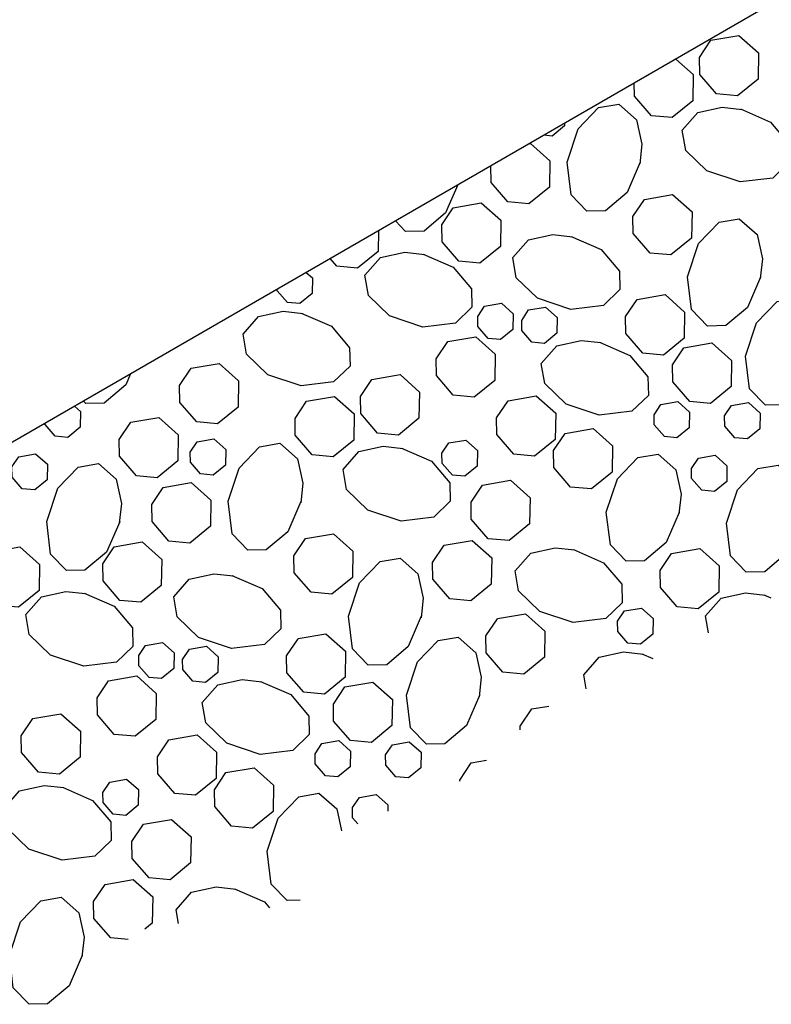
# Model space of a CAD drawing. Units: feet. Extents: x -2137151 to -2132521, y -2138504 to -2136315.
# Drawn here: x -2135160 to -2135083, y -2138262 to -2138161 of the extents above; entities that cross this region are included whole.
import ezdxf

# ---------------------------------------------------------------- set-up
doc = ezdxf.new("R2010")
doc.units = ezdxf.units.FT
doc.header["$MEASUREMENT"] = 0
doc.layers.add('Level 8', color=7, linetype='Continuous', lineweight=0)

msp = doc.modelspace()

# ---------------------------------------------------------------- linework, layer by layer
at = {"layer": 'Level 8', "color": 7, "linetype": 'Continuous', "lineweight": 30}
msp.add_line((-2135053.18353, -2138141.6733), (-2135171.69603, -2138210.0858), dxfattribs=at)
at = {"layer": 'Level 8', "color": 7, "linetype": 'Continuous', "lineweight": 30, "flags": 128}
for points in [[(-2135089.33353, -2138162.7108), (-2135086.45853, -2138162.2108), (-2135084.44603, -2138163.9983), (-2135084.49603, -2138166.6858), (-2135086.60853, -2138168.4108), (-2135088.75853, -2138168.2108), (-2135090.48353, -2138166.2108), (-2135090.52103, -2138164.4733), (-2135089.33353, -2138162.7108)], [(-2135092.95853, -2138164.6358), (-2135091.15853, -2138166.2358), (-2135091.20853, -2138168.9233), (-2135093.30853, -2138170.6483), (-2135095.45853, -2138170.4483), (-2135097.19603, -2138168.4358), (-2135097.22103, -2138167.0983)], [(-2135096.62103, -2138175.2358), (-2135097.95853, -2138178.3483), (-2135100.18353, -2138180.2108), (-2135102.07103, -2138180.2608), (-2135103.70853, -2138178.5733), (-2135104.10853, -2138175.2108), (-2135102.97103, -2138171.7983), (-2135100.87103, -2138169.6108), (-2135098.79603, -2138169.2608), (-2135096.98353, -2138170.8608), (-2135096.43353, -2138173.3733), (-2135096.65853, -2138175.3858)], [(-2135086.30853, -2138169.7608), (-2135083.20853, -2138171.1108), (-2135081.34603, -2138173.3233), (-2135081.29603, -2138175.2233), (-2135082.98353, -2138176.8483), (-2135086.33353, -2138177.2483), (-2135089.75853, -2138176.1108), (-2135091.93353, -2138174.0108), (-2135092.28353, -2138171.9358), (-2135090.69603, -2138170.1233), (-2135088.18353, -2138169.5733), (-2135086.17103, -2138169.7983)], [(-2135104.38353, -2138171.2358), (-2135104.38353, -2138171.4983), (-2135105.64603, -2138172.5358), (-2135106.50853, -2138172.4608)], [(-2135108.00853, -2138173.3233), (-2135107.88353, -2138173.3108), (-2135105.88353, -2138175.0983), (-2135105.92103, -2138177.7858), (-2135108.03353, -2138179.5108), (-2135110.18353, -2138179.3108), (-2135111.92103, -2138177.2983), (-2135111.94603, -2138175.5983)], [(-2135115.34603, -2138177.5608), (-2135116.58353, -2138180.4233), (-2135118.79603, -2138182.2983), (-2135120.69603, -2138182.3358), (-2135121.74603, -2138181.2483)], [(-2135096.17103, -2138179.0483), (-2135093.29603, -2138178.5483), (-2135091.28353, -2138180.3358), (-2135091.33353, -2138183.0233), (-2135093.44603, -2138184.7483), (-2135095.58353, -2138184.5608), (-2135097.32103, -2138182.5483), (-2135097.35853, -2138180.8108), (-2135096.17103, -2138179.0608)], [(-2135115.79603, -2138179.8983), (-2135112.92103, -2138179.3983), (-2135110.90853, -2138181.1858), (-2135110.95853, -2138183.8733), (-2135113.07103, -2138185.5983), (-2135115.22103, -2138185.3983), (-2135116.94603, -2138183.3858), (-2135116.98353, -2138181.6483), (-2135115.79603, -2138179.8983)], [(-2135084.25853, -2138187.0233), (-2135085.59603, -2138190.1358), (-2135087.82103, -2138191.9983), (-2135089.70853, -2138192.0483), (-2135091.33353, -2138190.3608), (-2135091.74603, -2138186.9983), (-2135090.60853, -2138183.5858), (-2135088.50853, -2138181.3983), (-2135086.43353, -2138181.0483), (-2135084.60853, -2138182.6483), (-2135084.05853, -2138185.1608), (-2135084.29603, -2138187.1733)], [(-2135123.48353, -2138182.2608), (-2135123.52103, -2138184.3858), (-2135125.62103, -2138186.1108), (-2135127.77103, -2138185.9108), (-2135128.44603, -2138185.1233)], [(-2135103.70853, -2138182.8483), (-2135100.60853, -2138184.1858), (-2135098.73353, -2138186.4108), (-2135098.69603, -2138188.2983), (-2135100.38353, -2138189.9233), (-2135103.73353, -2138190.3358), (-2135107.14603, -2138189.1983), (-2135109.33353, -2138187.0858), (-2135109.68353, -2138185.0233), (-2135108.08353, -2138183.1983), (-2135105.58353, -2138182.6483), (-2135103.55853, -2138182.8733)], [(-2135118.89603, -2138184.6608), (-2135115.79603, -2138185.9983), (-2135113.92103, -2138188.2233), (-2135113.88353, -2138190.1108), (-2135115.57103, -2138191.7358), (-2135118.92103, -2138192.1483), (-2135122.33353, -2138191.0108), (-2135124.52103, -2138188.8983), (-2135124.87103, -2138186.8358), (-2135123.27103, -2138185.0108), (-2135120.77103, -2138184.4608), (-2135118.74603, -2138184.6858)], [(-2135130.89603, -2138186.5358), (-2135130.25853, -2138187.0983), (-2135130.28353, -2138188.7108), (-2135131.54603, -2138189.7483), (-2135132.83353, -2138189.6358), (-2135133.88353, -2138188.4233), (-2135133.88353, -2138188.2608)], [(-2135096.92103, -2138189.3233), (-2135094.04603, -2138188.8233), (-2135092.04603, -2138190.6108), (-2135092.08353, -2138193.2983), (-2135094.19603, -2138195.0233), (-2135096.34603, -2138194.8233), (-2135098.08353, -2138192.8108), (-2135098.10853, -2138191.0733), (-2135096.92103, -2138189.3233)], [(-2135112.58353, -2138190.0108), (-2135110.84603, -2138189.7108), (-2135109.64603, -2138190.7858), (-2135109.67103, -2138192.3983), (-2135110.94603, -2138193.4358), (-2135112.23353, -2138193.3108), (-2135113.27103, -2138192.1108), (-2135113.28353, -2138191.0733), (-2135112.58353, -2138190.0108)], [(-2135078.29603, -2138195.1483), (-2135079.63353, -2138198.2608), (-2135081.84603, -2138200.1233), (-2135083.74603, -2138200.1733), (-2135085.37103, -2138198.4858), (-2135085.78353, -2138195.1233), (-2135084.64603, -2138191.7108), (-2135082.53353, -2138189.5233), (-2135080.47103, -2138189.1733), (-2135078.64603, -2138190.7733), (-2135078.09603, -2138193.2858), (-2135078.32103, -2138195.2983)], [(-2135131.40853, -2138190.7108), (-2135128.30853, -2138192.0483), (-2135126.44603, -2138194.2733), (-2135126.39603, -2138196.1608), (-2135128.08353, -2138197.7858), (-2135131.43353, -2138198.1983), (-2135134.85853, -2138197.0608), (-2135137.03353, -2138194.9483), (-2135137.38353, -2138192.8858), (-2135135.79603, -2138191.0608), (-2135133.28353, -2138190.5108), (-2135131.25853, -2138190.7483)], [(-2135108.05853, -2138190.3983), (-2135106.33353, -2138190.0983), (-2135105.13353, -2138191.1733), (-2135105.15853, -2138192.7858), (-2135106.42103, -2138193.8233), (-2135107.72103, -2138193.6983), (-2135108.75853, -2138192.4983), (-2135108.77103, -2138191.4608), (-2135108.05853, -2138190.3983)], [(-2135116.37103, -2138193.6483), (-2135113.49603, -2138193.1483), (-2135111.48353, -2138194.9358), (-2135111.53353, -2138197.6233), (-2135113.64603, -2138199.3483), (-2135115.79603, -2138199.1483), (-2135117.53353, -2138197.1358), (-2135117.55853, -2138195.4108), (-2135116.37103, -2138193.6483)], [(-2135100.78353, -2138193.7108), (-2135097.68353, -2138195.0608), (-2135095.80853, -2138197.2733), (-2135095.75853, -2138199.1733), (-2135097.45853, -2138200.7983), (-2135100.80853, -2138201.2108), (-2135104.22103, -2138200.0608), (-2135106.40853, -2138197.9608), (-2135106.75853, -2138195.8983), (-2135105.15853, -2138194.0733), (-2135102.65853, -2138193.5233), (-2135100.63353, -2138193.7483)], [(-2135092.10853, -2138194.2858), (-2135089.23353, -2138193.7733), (-2135087.22103, -2138195.5733), (-2135087.27103, -2138198.2608), (-2135089.38353, -2138199.9858), (-2135091.52103, -2138199.7858), (-2135093.25853, -2138197.7733), (-2135093.29603, -2138196.0358), (-2135092.10853, -2138194.2858)], [(-2135142.72103, -2138196.3858), (-2135139.84603, -2138195.8858), (-2135137.84603, -2138197.6733), (-2135137.88353, -2138200.3608), (-2135139.99603, -2138202.0858), (-2135142.14603, -2138201.8983), (-2135143.88353, -2138199.8858), (-2135143.90853, -2138198.1483), (-2135142.72103, -2138196.3858)], [(-2135148.93353, -2138196.9483), (-2135149.43353, -2138198.0983), (-2135151.64603, -2138199.9608), (-2135153.53353, -2138200.0108), (-2135153.78353, -2138199.7608)], [(-2135124.15853, -2138197.5358), (-2135121.27103, -2138197.0358), (-2135119.27103, -2138198.8233), (-2135119.32103, -2138201.5108), (-2135121.42103, -2138203.2358), (-2135123.57103, -2138203.0358), (-2135125.30853, -2138201.0233), (-2135125.33353, -2138199.2858), (-2135124.15853, -2138197.5358)], [(-2135130.85853, -2138199.7733), (-2135127.98353, -2138199.2733), (-2135125.97103, -2138201.0608), (-2135126.02103, -2138203.7483), (-2135128.13353, -2138205.4733), (-2135130.28353, -2138205.2733), (-2135132.02103, -2138203.2608), (-2135132.04603, -2138201.5233), (-2135130.85853, -2138199.7733)], [(-2135110.17103, -2138199.7108), (-2135107.29603, -2138199.2108), (-2135105.28353, -2138200.9983), (-2135105.33353, -2138203.6858), (-2135107.44603, -2138205.4108), (-2135109.59603, -2138205.2108), (-2135111.33353, -2138203.1983), (-2135111.35853, -2138201.4608), (-2135110.17103, -2138199.7108)], [(-2135094.47103, -2138200.0983), (-2135092.74603, -2138199.7983), (-2135091.53353, -2138200.8733), (-2135091.57103, -2138202.4858), (-2135092.83353, -2138203.5233), (-2135094.12103, -2138203.3983), (-2135095.15853, -2138202.1983), (-2135095.18353, -2138201.1483), (-2135094.47103, -2138200.0983)], [(-2135087.22103, -2138200.2108), (-2135085.49603, -2138199.9108), (-2135084.29603, -2138200.9858), (-2135084.32103, -2138202.5983), (-2135085.58353, -2138203.6233), (-2135086.87103, -2138203.5108), (-2135087.92103, -2138202.3108), (-2135087.93353, -2138201.2608), (-2135087.22103, -2138200.2108)], [(-2135154.69603, -2138200.2858), (-2135154.08353, -2138200.8233), (-2135154.12103, -2138202.4358), (-2135155.38353, -2138203.4733), (-2135156.67103, -2138203.3608), (-2135157.70853, -2138202.1483), (-2135157.72103, -2138202.0233)], [(-2135148.92103, -2138201.9233), (-2135146.04603, -2138201.4233), (-2135144.04603, -2138203.2108), (-2135144.09603, -2138205.8983), (-2135146.19603, -2138207.6233), (-2135148.34603, -2138207.4233), (-2135150.08353, -2138205.4233), (-2135150.10853, -2138203.6858), (-2135148.92103, -2138201.9233)], [(-2135104.32103, -2138203.0733), (-2135101.44603, -2138202.5733), (-2135099.43353, -2138204.3608), (-2135099.48353, -2138207.0483), (-2135101.59603, -2138208.7733), (-2135103.74603, -2138208.5733), (-2135105.48353, -2138206.5733), (-2135105.50853, -2138204.8358), (-2135104.32103, -2138203.0858)], [(-2135142.10853, -2138203.9358), (-2135140.38353, -2138203.6358), (-2135139.17103, -2138204.7108), (-2135139.20853, -2138206.3233), (-2135140.47103, -2138207.3608), (-2135141.75853, -2138207.2358), (-2135142.79603, -2138206.0358), (-2135142.80853, -2138204.9858), (-2135142.10853, -2138203.9358)], [(-2135131.44603, -2138210.0608), (-2135132.78353, -2138213.1608), (-2135135.00853, -2138215.0233), (-2135136.89603, -2138215.0733), (-2135138.52103, -2138213.3858), (-2135138.93353, -2138210.0358), (-2135137.79603, -2138206.6233), (-2135135.68353, -2138204.4358), (-2135133.62103, -2138204.0858), (-2135131.79603, -2138205.6733), (-2135131.24603, -2138208.1858), (-2135131.47103, -2138210.2108)], [(-2135116.24603, -2138204.0483), (-2135114.52103, -2138203.7483), (-2135113.32103, -2138204.8233), (-2135113.34603, -2138206.4358), (-2135114.60853, -2138207.4608), (-2135115.89603, -2138207.3483), (-2135116.94603, -2138206.1483), (-2135116.95853, -2138205.0983), (-2135116.24603, -2138204.0483)], [(-2135160.42103, -2138205.4608), (-2135158.69603, -2138205.1608), (-2135157.48353, -2138206.2358), (-2135157.52103, -2138207.8483), (-2135158.78353, -2138208.8733), (-2135160.07103, -2138208.7608), (-2135161.10853, -2138207.5608), (-2135161.13353, -2138206.5108), (-2135160.42103, -2138205.4608)], [(-2135121.13353, -2138204.5858), (-2135118.02103, -2138205.9233), (-2135116.15853, -2138208.1483), (-2135116.10853, -2138210.0358), (-2135117.79603, -2138211.6608), (-2135121.15853, -2138212.0733), (-2135124.57103, -2138210.9358), (-2135126.75853, -2138208.8233), (-2135127.10853, -2138206.7608), (-2135125.50853, -2138204.9358), (-2135123.00853, -2138204.3858), (-2135120.98353, -2138204.6108)], [(-2135150.05853, -2138212.1483), (-2135151.40853, -2138215.2483), (-2135153.62103, -2138217.1108), (-2135155.52103, -2138217.1608), (-2135157.14603, -2138215.4733), (-2135157.54603, -2138212.1108), (-2135156.40853, -2138208.6983), (-2135154.30853, -2138206.5233), (-2135152.23353, -2138206.1733), (-2135150.42103, -2138207.7608), (-2135149.87103, -2138210.2733), (-2135150.09603, -2138212.2858)], [(-2135092.59603, -2138211.1858), (-2135093.93353, -2138214.2858), (-2135096.15853, -2138216.1483), (-2135098.04603, -2138216.1983), (-2135099.67103, -2138214.5108), (-2135100.08353, -2138211.1608), (-2135098.94603, -2138207.7358), (-2135096.84603, -2138205.5608), (-2135094.77103, -2138205.2108), (-2135092.94603, -2138206.7983), (-2135092.40853, -2138209.3108), (-2135092.63353, -2138211.3233)], [(-2135090.62103, -2138205.6108), (-2135088.89603, -2138205.3108), (-2135087.69603, -2138206.3858), (-2135087.72103, -2138207.9983), (-2135088.98353, -2138209.0358), (-2135090.27103, -2138208.9108), (-2135091.32103, -2138207.7108), (-2135091.33353, -2138206.6733), (-2135090.62103, -2138205.6108)], [(-2135080.27103, -2138212.2983), (-2135081.60853, -2138215.3983), (-2135083.82103, -2138217.2733), (-2135085.72103, -2138217.3108), (-2135087.34603, -2138215.6233), (-2135087.75853, -2138212.2733), (-2135086.62103, -2138208.8608), (-2135084.50853, -2138206.6733), (-2135082.44603, -2138206.3233), (-2135080.62103, -2138207.9233), (-2135080.07103, -2138210.4233), (-2135080.29603, -2138212.4483)], [(-2135145.58353, -2138208.6233), (-2135142.70853, -2138208.1233), (-2135140.69603, -2138209.9108), (-2135140.74603, -2138212.5983), (-2135142.85853, -2138214.3233), (-2135144.99603, -2138214.1233), (-2135146.73353, -2138212.1233), (-2135146.77103, -2138210.3858), (-2135145.58353, -2138208.6233)], [(-2135112.79603, -2138208.3858), (-2135109.90853, -2138207.8733), (-2135107.90853, -2138209.6733), (-2135107.95853, -2138212.3483), (-2135110.05853, -2138214.0733), (-2135112.20853, -2138213.8858), (-2135113.94603, -2138211.8733), (-2135113.97103, -2138210.1358), (-2135112.79603, -2138208.3858)], [(-2135150.62103, -2138214.7108), (-2135147.73353, -2138214.2108), (-2135145.73353, -2138216.0108), (-2135145.78353, -2138218.6858), (-2135147.88353, -2138220.4108), (-2135150.03353, -2138220.2233), (-2135151.77103, -2138218.2108), (-2135151.79603, -2138216.4733), (-2135150.60853, -2138214.7233)], [(-2135130.98353, -2138213.8733), (-2135128.10853, -2138213.3733), (-2135126.10853, -2138215.1608), (-2135126.15853, -2138217.8483), (-2135128.25853, -2138219.5733), (-2135130.40853, -2138219.3733), (-2135132.14603, -2138217.3733), (-2135132.17103, -2138215.6358), (-2135130.98353, -2138213.8733)], [(-2135116.73353, -2138214.5608), (-2135113.85853, -2138214.0608), (-2135111.84603, -2138215.8483), (-2135111.89603, -2138218.5358), (-2135114.00853, -2138220.2608), (-2135116.15853, -2138220.0608), (-2135117.89603, -2138218.0483), (-2135117.92103, -2138216.3108), (-2135116.73353, -2138214.5608)], [(-2135163.17103, -2138215.2358), (-2135160.29603, -2138214.7233), (-2135158.29603, -2138216.5233), (-2135158.33353, -2138219.2108), (-2135160.44603, -2138220.9233), (-2135162.59603, -2138220.7358), (-2135164.33353, -2138218.7233), (-2135164.35853, -2138216.9858), (-2135163.17103, -2138215.2358)], [(-2135103.47103, -2138214.9983), (-2135100.35853, -2138216.3483), (-2135098.49603, -2138218.5608), (-2135098.44603, -2138220.4608), (-2135100.13353, -2138222.0858), (-2135103.49603, -2138222.4983), (-2135106.90853, -2138221.3608), (-2135109.09603, -2138219.2483), (-2135109.44603, -2138217.1858), (-2135107.84603, -2138215.3608), (-2135105.33353, -2138214.8108), (-2135103.32103, -2138215.0358)], [(-2135093.38353, -2138215.3858), (-2135090.49603, -2138214.8858), (-2135088.49603, -2138216.6733), (-2135088.54603, -2138219.3608), (-2135090.64603, -2138221.0858), (-2135092.79603, -2138220.8858), (-2135094.53353, -2138218.8858), (-2135094.55853, -2138217.1483), (-2135093.38353, -2138215.3858)], [(-2135119.08353, -2138221.8483), (-2135120.42103, -2138224.9483), (-2135122.63353, -2138226.8233), (-2135124.53353, -2138226.8608), (-2135126.15853, -2138225.1733), (-2135126.57103, -2138221.8233), (-2135125.43353, -2138218.4108), (-2135123.32103, -2138216.2233), (-2135121.25853, -2138215.8733), (-2135119.43353, -2138217.4733), (-2135118.88353, -2138219.9733), (-2135119.10853, -2138221.9983)], [(-2135138.53353, -2138217.6733), (-2135135.42103, -2138219.0108), (-2135133.55853, -2138221.2233), (-2135133.50853, -2138223.1233), (-2135135.19603, -2138224.7483), (-2135138.55853, -2138225.1608), (-2135141.97103, -2138224.0233), (-2135144.14603, -2138221.9108), (-2135144.49603, -2138219.8483), (-2135142.90853, -2138218.0233), (-2135140.39603, -2138217.4733), (-2135138.38353, -2138217.6983)], [(-2135153.72103, -2138219.4733), (-2135150.60853, -2138220.8233), (-2135148.74603, -2138223.0358), (-2135148.69603, -2138224.9358), (-2135150.38353, -2138226.5608), (-2135153.74603, -2138226.9733), (-2135157.15853, -2138225.8358), (-2135159.34603, -2138223.7233), (-2135159.68353, -2138221.6608), (-2135158.09603, -2138219.8358), (-2135155.58353, -2138219.2858), (-2135153.57103, -2138219.5108)], [(-2135089.59603, -2138223.5608), (-2135089.89603, -2138221.8108), (-2135088.29603, -2138219.9858), (-2135085.79603, -2138219.4358), (-2135083.77103, -2138219.6733)], [(-2135083.92103, -2138219.6358), (-2135083.18353, -2138219.9483)], [(-2135098.20853, -2138221.2983), (-2135096.48353, -2138220.9983), (-2135095.28353, -2138222.0733), (-2135095.30853, -2138223.6858), (-2135096.57103, -2138224.7233), (-2135097.85853, -2138224.6108), (-2135098.90853, -2138223.3983), (-2135098.92103, -2138222.3608), (-2135098.20853, -2138221.2983)], [(-2135111.27103, -2138222.0858), (-2135108.39603, -2138221.5858), (-2135106.38353, -2138223.3733), (-2135106.43353, -2138226.0608), (-2135108.54603, -2138227.7858), (-2135110.69603, -2138227.5983), (-2135112.43353, -2138225.5858), (-2135112.45853, -2138223.8483), (-2135111.27103, -2138222.0983)], [(-2135131.74603, -2138224.1358), (-2135128.87103, -2138223.6358), (-2135126.85853, -2138225.4233), (-2135126.90853, -2138228.1108), (-2135129.02103, -2138229.8358), (-2135131.15853, -2138229.6358), (-2135132.89603, -2138227.6358), (-2135132.92103, -2138225.8983), (-2135131.74603, -2138224.1483)], [(-2135113.10853, -2138229.9733), (-2135114.45853, -2138233.0733), (-2135116.67103, -2138234.9358), (-2135118.55853, -2138234.9858), (-2135120.19603, -2138233.2983), (-2135120.59603, -2138229.9483), (-2135119.45853, -2138226.5358), (-2135117.35853, -2138224.3483), (-2135115.28353, -2138223.9983), (-2135113.47103, -2138225.5858), (-2135112.92103, -2138228.0983), (-2135113.14603, -2138230.1108)], [(-2135147.39603, -2138224.8358), (-2135145.67103, -2138224.5358), (-2135144.47103, -2138225.6108), (-2135144.49603, -2138227.2108), (-2135145.75853, -2138228.2483), (-2135147.04603, -2138228.1358), (-2135148.09603, -2138226.9233), (-2135148.10853, -2138225.8858), (-2135147.39603, -2138224.8358)], [(-2135142.88353, -2138225.2233), (-2135141.15853, -2138224.9233), (-2135139.95853, -2138225.9983), (-2135139.98353, -2138227.6108), (-2135141.24603, -2138228.6483), (-2135142.53353, -2138228.5233), (-2135143.58353, -2138227.3233), (-2135143.59603, -2138226.2733), (-2135142.88353, -2138225.2233)], [(-2135102.15853, -2138229.3108), (-2135102.40853, -2138227.8608), (-2135100.80853, -2138226.0358), (-2135098.30853, -2138225.4858), (-2135096.28353, -2138225.7233)], [(-2135096.43353, -2138225.6858), (-2135095.30853, -2138226.1733)], [(-2135151.19603, -2138228.4733), (-2135148.30853, -2138227.9608), (-2135146.30853, -2138229.7608), (-2135146.35853, -2138232.4358), (-2135148.45853, -2138234.1608), (-2135150.60853, -2138233.9733), (-2135152.34603, -2138231.9608), (-2135152.37103, -2138230.2233), (-2135151.19603, -2138228.4733)], [(-2135135.60853, -2138228.5358), (-2135132.49603, -2138229.8733), (-2135130.63353, -2138232.0983), (-2135130.58353, -2138233.9858), (-2135132.27103, -2138235.6108), (-2135135.63353, -2138236.0233), (-2135139.04603, -2138234.8858), (-2135141.22103, -2138232.7733), (-2135141.57103, -2138230.7108), (-2135139.98353, -2138228.8858), (-2135137.47103, -2138228.3358), (-2135135.45853, -2138228.5733)], [(-2135126.93353, -2138229.0983), (-2135124.04603, -2138228.5983), (-2135122.04603, -2138230.3858), (-2135122.09603, -2138233.0733), (-2135124.19603, -2138234.7983), (-2135126.34603, -2138234.5983), (-2135128.08353, -2138232.5983), (-2135128.10853, -2138230.8608), (-2135126.93353, -2138229.0983)], [(-2135108.92103, -2138233.4983), (-2135108.93353, -2138233.1233), (-2135107.74603, -2138231.3608)], [(-2135107.74603, -2138231.3608), (-2135105.99603, -2138231.0608)], [(-2135158.97103, -2138232.3483), (-2135156.09603, -2138231.8483), (-2135154.08353, -2138233.6358), (-2135154.13353, -2138236.3233), (-2135156.24603, -2138238.0483), (-2135158.39603, -2138237.8608), (-2135160.13353, -2138235.8483), (-2135160.15853, -2138234.1108), (-2135158.97103, -2138232.3483)], [(-2135144.99603, -2138234.5233), (-2135142.10853, -2138234.0233), (-2135140.10853, -2138235.8108), (-2135140.15853, -2138238.4983), (-2135142.25853, -2138240.2233), (-2135144.40853, -2138240.0358), (-2135146.14603, -2138238.0233), (-2135146.17103, -2138236.2858), (-2135144.99603, -2138234.5358)], [(-2135129.28353, -2138234.9233), (-2135127.55853, -2138234.6108), (-2135126.35853, -2138235.6858), (-2135126.38353, -2138237.2983), (-2135127.64603, -2138238.3358), (-2135128.93353, -2138238.2233), (-2135129.98353, -2138237.0108), (-2135129.99603, -2138235.9733), (-2135129.28353, -2138234.9233)], [(-2135122.04603, -2138235.0358), (-2135120.32103, -2138234.7233), (-2135119.10853, -2138235.7983), (-2135119.14603, -2138237.4108), (-2135120.40853, -2138238.4483), (-2135121.69603, -2138238.3358), (-2135122.73353, -2138237.1233), (-2135122.75853, -2138236.0858), (-2135122.04603, -2138235.0358)], [(-2135139.14603, -2138237.8983), (-2135136.25853, -2138237.3983), (-2135134.25853, -2138239.1858), (-2135134.30853, -2138241.8733), (-2135136.40853, -2138243.5983), (-2135138.55853, -2138243.3983), (-2135140.29603, -2138241.3858), (-2135140.32103, -2138239.6608), (-2135139.14603, -2138237.8983)], [(-2135115.13353, -2138238.7608), (-2135115.13353, -2138238.6608), (-2135113.94603, -2138236.8983)], [(-2135113.94603, -2138236.8983), (-2135112.39603, -2138236.6358)], [(-2135155.94603, -2138239.3983), (-2135152.84603, -2138240.7483), (-2135150.98353, -2138242.9608), (-2135150.93353, -2138244.8608), (-2135152.62103, -2138246.4858), (-2135155.97103, -2138246.8858), (-2135159.39603, -2138245.7483), (-2135161.57103, -2138243.6483), (-2135161.92103, -2138241.5858), (-2135160.33353, -2138239.7608), (-2135157.82103, -2138239.2108), (-2135155.80853, -2138239.4358)], [(-2135151.07103, -2138238.8733), (-2135149.34603, -2138238.5608), (-2135148.13353, -2138239.6358), (-2135148.17103, -2138241.2483), (-2135149.43353, -2138242.2858), (-2135150.72103, -2138242.1733), (-2135151.75853, -2138240.9608), (-2135151.78353, -2138239.9233), (-2135151.07103, -2138238.8733)], [(-2135131.53353, -2138250.9858), (-2135132.87103, -2138251.0233), (-2135134.49603, -2138249.3358), (-2135134.90853, -2138245.9733), (-2135133.77103, -2138242.5608), (-2135131.65853, -2138240.3733), (-2135129.59603, -2138240.0233), (-2135127.77103, -2138241.6233), (-2135127.28353, -2138243.8608)], [(-2135125.59603, -2138243.1483), (-2135126.13353, -2138242.5358), (-2135126.14603, -2138241.4858), (-2135125.44603, -2138240.4358)], [(-2135125.44603, -2138240.4358), (-2135123.72103, -2138240.1358), (-2135122.50853, -2138241.2108), (-2135122.52103, -2138241.8608)], [(-2135147.60853, -2138243.1983), (-2135144.73353, -2138242.6983), (-2135142.73353, -2138244.4858), (-2135142.77103, -2138247.1733), (-2135144.88353, -2138248.8983), (-2135147.03353, -2138248.6983), (-2135148.77103, -2138246.6983), (-2135148.79603, -2138244.9608), (-2135147.60853, -2138243.1983)], [(-2135149.19603, -2138255.0358), (-2135150.97103, -2138254.8733), (-2135152.70853, -2138252.8733), (-2135152.73353, -2138251.1358), (-2135151.55853, -2138249.3858)], [(-2135151.55853, -2138249.3733), (-2135148.67103, -2138248.8733), (-2135146.67103, -2138250.6608), (-2135146.72103, -2138253.3483), (-2135147.47103, -2138253.9608)], [(-2135144.03353, -2138253.3733), (-2135144.25853, -2138251.9983), (-2135142.67103, -2138250.1733), (-2135140.15853, -2138249.6233), (-2135138.14603, -2138249.8608)], [(-2135138.28353, -2138249.8233), (-2135135.18353, -2138251.1608), (-2135134.67103, -2138251.7733)], [(-2135153.89603, -2138256.6733), (-2135155.23353, -2138259.7733), (-2135157.45853, -2138261.6358), (-2135159.34603, -2138261.6858), (-2135160.98353, -2138259.9983), (-2135161.38353, -2138256.6358), (-2135160.24603, -2138253.2233), (-2135158.14603, -2138251.0483), (-2135156.07103, -2138250.6983), (-2135154.24603, -2138252.2858), (-2135153.70853, -2138254.7983), (-2135153.93353, -2138256.8108)]]:
    msp.add_lwpolyline(points, dxfattribs=at)

doc.saveas('drawing.dxf')
